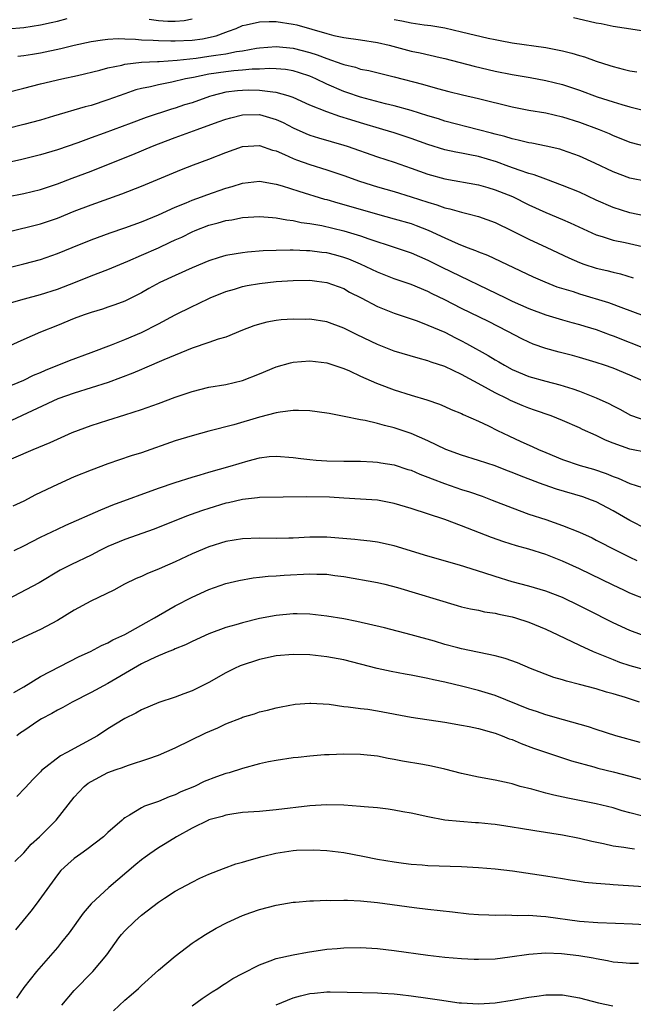
# Model space of a CAD drawing. Units: inches. Extents: x 2646000 to 2646659, y 1512000 to 1515000.
# Drawn here: x 2646197 to 2646269, y 1512111 to 1512228 of the extents above; entities that cross this region are included whole.
import ezdxf

# ---------------------------------------------------------------- set-up
doc = ezdxf.new("R2010")
doc.units = ezdxf.units.IN
doc.header["$MEASUREMENT"] = 0
doc.layers.add('LD26461512_2ft', color=41, linetype='Continuous')

msp = doc.modelspace()

# ---------------------------------------------------------------- linework, layer by layer
at = {"layer": 'LD26461512_2ft'}
for points, elevation in [([(2646195.06, 1512226.94), (2646197, 1512227.12), (2646199, 1512227.43), (2646200.28, 1512227.72), (2646201, 1512227.87), (2646202.16, 1512228.16)], 10352), ([(2646196.29, 1512223.71), (2646197, 1512223.79), (2646198.04, 1512223.96), (2646199, 1512224.09), (2646201.4, 1512224.6), (2646203, 1512225.02), (2646205, 1512225.44), (2646206.35, 1512225.65), (2646207, 1512225.71), (2646208.21, 1512225.79), (2646209, 1512225.75), (2646210.27, 1512225.73), (2646211, 1512225.66), (2646212.39, 1512225.61), (2646213, 1512225.55), (2646214.47, 1512225.53), (2646215, 1512225.51), (2646217, 1512225.61), (2646218.23, 1512225.77), (2646219.87, 1512226.13), (2646221, 1512226.56), (2646221.34, 1512226.66), (2646222.23, 1512227), (2646223, 1512227.36), (2646223.42, 1512227.42), (2646225, 1512227.8), (2646226.16, 1512227.84), (2646227, 1512227.81), (2646229, 1512227.52), (2646229.43, 1512227.43), (2646233, 1512226.38), (2646233.83, 1512226.16), (2646235, 1512225.92), (2646237, 1512225.64), (2646239, 1512225.34), (2646240.42, 1512225), (2646243, 1512224.31), (2646244.09, 1512224.09), (2646246.46, 1512223.54), (2646247, 1512223.43), (2646250.51, 1512222.51), (2646253, 1512221.93), (2646255, 1512221.52), (2646257.16, 1512221.16), (2646259, 1512220.83), (2646261, 1512220.33), (2646263, 1512219.66), (2646265.11, 1512218.89), (2646267, 1512218.27), (2646268.04, 1512217.96), (2646269, 1512217.7), (2646270.73, 1512217.27)], 10354), ([(2646211.91, 1512228.09), (2646213, 1512227.92), (2646214.12, 1512227.88), (2646215, 1512227.86), (2646216.07, 1512227.93), (2646217, 1512228.12)], 10352), ([(2646241, 1512228.04), (2646241.9, 1512227.9), (2646243, 1512227.67), (2646244.56, 1512227.44), (2646245.34, 1512227.34), (2646247, 1512227.05), (2646249, 1512226.61), (2646252.15, 1512225.85), (2646253, 1512225.67), (2646253.58, 1512225.58), (2646255, 1512225.29), (2646259, 1512224.73), (2646261, 1512224.35), (2646262.08, 1512224.08), (2646263, 1512223.79), (2646263.61, 1512223.61), (2646265, 1512223.1), (2646266.6, 1512222.6), (2646267, 1512222.46), (2646268.18, 1512222.18), (2646269, 1512221.97), (2646269.83, 1512221.83)], 10352), ([(2646262.28, 1512228.28), (2646264.14, 1512227.86), (2646265, 1512227.68), (2646265.58, 1512227.58), (2646267, 1512227.28), (2646271.42, 1512226.58)], 10350), ([(2646194.67, 1512219.33), (2646197, 1512219.92), (2646199, 1512220.4), (2646201.54, 1512221), (2646203.41, 1512221.41), (2646206.05, 1512222.05), (2646207, 1512222.32), (2646208.65, 1512222.65), (2646209, 1512222.75), (2646211, 1512222.98), (2646212.91, 1512223.09), (2646213.09, 1512223.09), (2646215.23, 1512223.23), (2646217.48, 1512223.48), (2646219, 1512223.69), (2646219.83, 1512223.83), (2646221, 1512224), (2646222.26, 1512224.26), (2646223, 1512224.35), (2646224.65, 1512224.65), (2646225, 1512224.69), (2646227, 1512224.85), (2646229, 1512224.67), (2646231, 1512224.13), (2646231.87, 1512223.87), (2646233, 1512223.41), (2646234.8, 1512222.8), (2646235, 1512222.71), (2646236.4, 1512222.4), (2646237, 1512222.18), (2646238, 1512222), (2646239.59, 1512221.59), (2646241, 1512221.24), (2646244.37, 1512220.37), (2646246.14, 1512219.86), (2646247.5, 1512219.5), (2646249.1, 1512219.1), (2646251, 1512218.68), (2646255, 1512217.68), (2646257, 1512217.31), (2646259, 1512216.97), (2646261, 1512216.5), (2646263, 1512215.88), (2646265.34, 1512215), (2646266.51, 1512214.51), (2646267, 1512214.28), (2646267.93, 1512213.93), (2646269, 1512213.51), (2646270.97, 1512212.97)], 10356), ([(2646271, 1512208.81), (2646269, 1512209.23), (2646267, 1512209.95), (2646264.81, 1512211), (2646263, 1512211.84), (2646261, 1512212.56), (2646260.66, 1512212.66), (2646259.03, 1512213.03), (2646257.36, 1512213.36), (2646257, 1512213.42), (2646255.74, 1512213.74), (2646255, 1512213.87), (2646254.15, 1512214.15), (2646253, 1512214.43), (2646252.56, 1512214.56), (2646251, 1512214.97), (2646247, 1512216), (2646246.25, 1512216.25), (2646245, 1512216.62), (2646243, 1512217.25), (2646241, 1512217.8), (2646239.96, 1512218.04), (2646237, 1512218.82), (2646235.39, 1512219.39), (2646235, 1512219.52), (2646233, 1512220.38), (2646231.7, 1512221), (2646231, 1512221.31), (2646229.74, 1512221.74), (2646229, 1512221.96), (2646228.11, 1512222.11), (2646227, 1512222.21), (2646226.23, 1512222.23), (2646225, 1512222.16), (2646224.15, 1512222.15), (2646223, 1512222.04), (2646221.96, 1512221.96), (2646221, 1512221.85), (2646219, 1512221.55), (2646217.17, 1512221.17), (2646216.22, 1512221), (2646214.61, 1512220.61), (2646213, 1512220.29), (2646212.06, 1512220.06), (2646211, 1512219.85), (2646210.31, 1512219.69), (2646209, 1512219.25), (2646207, 1512218.52), (2646205, 1512217.86), (2646204.32, 1512217.68), (2646200.56, 1512216.56), (2646199, 1512216.12), (2646197, 1512215.58), (2646195, 1512215.09)], 10358), ([(2646271.43, 1512204.57), (2646269, 1512205.11), (2646267, 1512205.75), (2646265, 1512206.61), (2646263, 1512207.55), (2646261, 1512208.35), (2646259, 1512209.08), (2646257.63, 1512209.63), (2646257, 1512209.79), (2646255.82, 1512210.18), (2646254.62, 1512210.62), (2646253.14, 1512211.14), (2646251, 1512211.78), (2646250, 1512212), (2646249, 1512212.2), (2646248.32, 1512212.32), (2646247, 1512212.6), (2646245, 1512213.21), (2646243, 1512213.93), (2646241, 1512214.59), (2646239.66, 1512215), (2646237, 1512215.78), (2646235.84, 1512216.16), (2646234.54, 1512216.54), (2646233, 1512217.09), (2646231, 1512217.88), (2646229, 1512218.79), (2646228.4, 1512219), (2646227, 1512219.4), (2646226.59, 1512219.41), (2646225, 1512219.63), (2646223.65, 1512219.65), (2646223, 1512219.64), (2646222.41, 1512219.59), (2646221, 1512219.41), (2646219.33, 1512219), (2646219.08, 1512218.92), (2646217, 1512218.18), (2646216.09, 1512217.91), (2646215, 1512217.54), (2646214.57, 1512217.43), (2646211.56, 1512216.44), (2646209.75, 1512215.75), (2646206.57, 1512214.56), (2646205, 1512214.01), (2646203.43, 1512213.43), (2646201, 1512212.58), (2646199, 1512211.98), (2646196.61, 1512211.39), (2646195, 1512211.02)], 10360), ([(2646195, 1512206.99), (2646197, 1512207.39), (2646199, 1512207.86), (2646199.84, 1512208.16), (2646201, 1512208.53), (2646202.77, 1512209.23), (2646205, 1512210.06), (2646205.69, 1512210.31), (2646209.98, 1512212.02), (2646212.28, 1512213), (2646213, 1512213.29), (2646215, 1512214.04), (2646217.61, 1512215), (2646220.11, 1512215.89), (2646221, 1512216.22), (2646221.6, 1512216.39), (2646223, 1512216.74), (2646225, 1512216.76), (2646227, 1512216.19), (2646227.82, 1512215.82), (2646229, 1512215.21), (2646230.52, 1512214.52), (2646231, 1512214.32), (2646232, 1512214), (2646235, 1512213.14), (2646235.43, 1512213), (2646239, 1512211.76), (2646241, 1512211.11), (2646243, 1512210.42), (2646245, 1512209.71), (2646247, 1512209.14), (2646251, 1512208.43), (2646252.1, 1512208.1), (2646253, 1512207.85), (2646255.05, 1512207.05), (2646257, 1512206.07), (2646259, 1512205.14), (2646261, 1512204.31), (2646261.91, 1512203.91), (2646265, 1512202.49), (2646265.7, 1512202.3), (2646267, 1512201.87), (2646268.41, 1512201.59), (2646270.99, 1512200.99)], 10362), ([(2646195, 1512202.81), (2646199, 1512203.8), (2646201, 1512204.47), (2646203, 1512205.29), (2646205, 1512206.07), (2646208.66, 1512207.34), (2646211, 1512208.27), (2646215.75, 1512210.25), (2646217.18, 1512210.82), (2646219, 1512211.49), (2646221, 1512212.28), (2646223, 1512212.97), (2646225, 1512213.1), (2646226.56, 1512212.56), (2646227, 1512212.45), (2646227.96, 1512212.04), (2646229, 1512211.54), (2646229.38, 1512211.38), (2646231, 1512210.83), (2646233, 1512210.21), (2646235, 1512209.54), (2646236.87, 1512208.87), (2646239, 1512208.2), (2646241, 1512207.62), (2646243, 1512207.02), (2646245, 1512206.36), (2646246.06, 1512206.06), (2646247, 1512205.71), (2646247.59, 1512205.59), (2646249, 1512205.18), (2646249.77, 1512205), (2646251, 1512204.68), (2646253, 1512203.97), (2646255.02, 1512202.98), (2646257, 1512201.96), (2646259.11, 1512201), (2646261.75, 1512199.75), (2646263, 1512199.19), (2646263.53, 1512199), (2646265, 1512198.53), (2646266.25, 1512198.25), (2646267, 1512198.05), (2646267.86, 1512197.86), (2646269.39, 1512197.39)], 10364), ([(2646193, 1512198.07), (2646197, 1512199.04), (2646199, 1512199.56), (2646201, 1512200.26), (2646202.76, 1512201), (2646205, 1512201.89), (2646207.28, 1512202.72), (2646209, 1512203.3), (2646211, 1512204.04), (2646213, 1512204.87), (2646215, 1512205.77), (2646216.29, 1512206.29), (2646217, 1512206.6), (2646218.13, 1512207), (2646218.76, 1512207.24), (2646221, 1512208.03), (2646221.76, 1512208.24), (2646223, 1512208.64), (2646225, 1512208.86), (2646227, 1512208.5), (2646227.69, 1512208.31), (2646229.66, 1512207.66), (2646232.74, 1512206.74), (2646233, 1512206.67), (2646234.3, 1512206.3), (2646235, 1512206.11), (2646239, 1512204.95), (2646241, 1512204.4), (2646243, 1512203.82), (2646243.61, 1512203.61), (2646245.04, 1512203.04), (2646247, 1512202.12), (2646248.58, 1512201.42), (2646249.65, 1512201), (2646250.64, 1512200.64), (2646251, 1512200.48), (2646252.06, 1512200.06), (2646257.5, 1512197.5), (2646258.89, 1512196.89), (2646260.32, 1512196.32), (2646262.25, 1512195.75), (2646263, 1512195.5), (2646266.45, 1512194.45), (2646268.21, 1512193.79), (2646269, 1512193.51), (2646271, 1512192.74)], 10366), ([(2646195.56, 1512194.44), (2646197.11, 1512194.89), (2646199, 1512195.4), (2646201, 1512196.03), (2646203.14, 1512196.86), (2646205, 1512197.62), (2646207, 1512198.39), (2646209.37, 1512199.37), (2646211, 1512200.07), (2646213, 1512200.96), (2646214.4, 1512201.6), (2646215, 1512201.89), (2646215.77, 1512202.23), (2646217, 1512202.85), (2646217.35, 1512203), (2646219, 1512203.62), (2646220.1, 1512203.9), (2646221, 1512204.18), (2646221.72, 1512204.28), (2646223, 1512204.55), (2646225, 1512204.67), (2646226.53, 1512204.53), (2646227, 1512204.51), (2646228.26, 1512204.26), (2646229, 1512204.2), (2646229.97, 1512203.97), (2646231, 1512203.85), (2646232.4, 1512203.6), (2646235, 1512202.98), (2646237, 1512202.36), (2646237.99, 1512202.01), (2646241.11, 1512201), (2646243, 1512200.35), (2646245, 1512199.48), (2646246.64, 1512198.64), (2646254.2, 1512195), (2646255, 1512194.62), (2646257, 1512193.73), (2646259, 1512192.97), (2646261, 1512192.39), (2646262.09, 1512192.09), (2646263, 1512191.86), (2646263.65, 1512191.65), (2646265, 1512191.25), (2646266.63, 1512190.63), (2646267, 1512190.5), (2646271, 1512188.9)], 10368), ([(2646270.88, 1512185), (2646269, 1512185.82), (2646267, 1512186.64), (2646265.97, 1512187), (2646265, 1512187.32), (2646263, 1512187.93), (2646262.16, 1512188.16), (2646260.57, 1512188.56), (2646259, 1512188.98), (2646257.51, 1512189.51), (2646257, 1512189.73), (2646256.14, 1512190.14), (2646254.51, 1512191), (2646252.18, 1512192.18), (2646249, 1512193.75), (2646247, 1512194.77), (2646245.49, 1512195.49), (2646245, 1512195.74), (2646243, 1512196.58), (2646241, 1512197.28), (2646239, 1512198.05), (2646238.36, 1512198.36), (2646236.98, 1512199), (2646235.6, 1512199.6), (2646235, 1512199.81), (2646234.06, 1512200.06), (2646233, 1512200.34), (2646232.4, 1512200.4), (2646231, 1512200.6), (2646230.6, 1512200.6), (2646229, 1512200.67), (2646228.65, 1512200.65), (2646227, 1512200.62), (2646225.43, 1512200.57), (2646223.56, 1512200.44), (2646223, 1512200.37), (2646222.22, 1512200.22), (2646221, 1512200.02), (2646220.2, 1512199.8), (2646219, 1512199.4), (2646217, 1512198.57), (2646215, 1512197.67), (2646213.18, 1512196.82), (2646211.88, 1512196.12), (2646211, 1512195.61), (2646209, 1512194.6), (2646207.83, 1512194.17), (2646207, 1512193.88), (2646206.34, 1512193.66), (2646205, 1512193.28), (2646204.2, 1512193), (2646203, 1512192.55), (2646201, 1512191.72), (2646199, 1512190.93), (2646197, 1512190.04), (2646195, 1512189.13)], 10370), ([(2646195, 1512184.4), (2646197, 1512185.24), (2646198.18, 1512185.82), (2646199, 1512186.16), (2646199.58, 1512186.42), (2646202.43, 1512187.57), (2646205, 1512188.5), (2646207.41, 1512189.41), (2646209, 1512190.05), (2646211, 1512190.9), (2646213, 1512191.91), (2646215, 1512192.99), (2646217, 1512193.98), (2646217.7, 1512194.3), (2646219.13, 1512195), (2646221, 1512195.75), (2646222.04, 1512196.04), (2646223, 1512196.34), (2646223.54, 1512196.46), (2646225, 1512196.71), (2646227, 1512196.94), (2646229, 1512197.07), (2646231, 1512197.09), (2646231.83, 1512197), (2646233, 1512196.84), (2646235, 1512196.1), (2646235.7, 1512195.7), (2646237.08, 1512195), (2646239, 1512193.98), (2646241, 1512193.19), (2646243.73, 1512192.27), (2646245, 1512191.78), (2646247, 1512190.92), (2646248.26, 1512190.26), (2646249, 1512189.91), (2646249.6, 1512189.6), (2646252.15, 1512188.15), (2646253, 1512187.63), (2646253.41, 1512187.41), (2646254.09, 1512187), (2646255, 1512186.51), (2646257, 1512185.67), (2646259, 1512185.1), (2646260.68, 1512184.68), (2646262.22, 1512184.22), (2646263, 1512183.94), (2646265, 1512183.15), (2646266.47, 1512182.47), (2646267, 1512182.17), (2646267.78, 1512181.78), (2646269.07, 1512181.07), (2646271, 1512180.42)], 10372), ([(2646271, 1512176.64), (2646269, 1512177.02), (2646267, 1512177.75), (2646266.1, 1512178.1), (2646265, 1512178.65), (2646263.38, 1512179.38), (2646263, 1512179.56), (2646261, 1512180.44), (2646259.63, 1512181), (2646257.68, 1512181.68), (2646257, 1512181.9), (2646256.21, 1512182.21), (2646254.81, 1512182.81), (2646254.46, 1512183), (2646253, 1512183.71), (2646251.39, 1512184.61), (2646249, 1512185.9), (2646247, 1512186.85), (2646245.38, 1512187.38), (2646245, 1512187.53), (2646243.83, 1512187.83), (2646241, 1512188.66), (2646239, 1512189.47), (2646236.61, 1512190.61), (2646235, 1512191.4), (2646233, 1512192.14), (2646231, 1512192.46), (2646230.44, 1512192.44), (2646229, 1512192.48), (2646227.59, 1512192.41), (2646227, 1512192.33), (2646225.87, 1512192.13), (2646225, 1512191.9), (2646224.33, 1512191.67), (2646223, 1512191.15), (2646221, 1512190.35), (2646220.08, 1512190.08), (2646219, 1512189.69), (2646217.02, 1512189.02), (2646215, 1512188.21), (2646213.64, 1512187.64), (2646211.36, 1512186.64), (2646211, 1512186.5), (2646209.95, 1512186.05), (2646208.51, 1512185.49), (2646207.04, 1512184.96), (2646205, 1512184.31), (2646203, 1512183.7), (2646201.07, 1512183), (2646195.56, 1512180.44)], 10374), ([(2646193.5, 1512175), (2646198.13, 1512177), (2646200.16, 1512177.84), (2646201, 1512178.23), (2646202.77, 1512179), (2646205, 1512179.83), (2646207, 1512180.48), (2646209, 1512181.1), (2646211, 1512181.73), (2646213, 1512182.45), (2646215, 1512183.2), (2646217, 1512183.89), (2646219, 1512184.38), (2646221, 1512184.71), (2646223, 1512185.19), (2646225, 1512185.97), (2646227, 1512186.8), (2646228.7, 1512187.3), (2646229, 1512187.37), (2646231, 1512187.54), (2646233, 1512187.27), (2646233.84, 1512187), (2646235, 1512186.6), (2646235.68, 1512186.32), (2646237, 1512185.72), (2646238.89, 1512184.89), (2646239.23, 1512184.77), (2646241, 1512184.09), (2646243, 1512183.44), (2646244.88, 1512182.88), (2646246.37, 1512182.37), (2646247, 1512182.11), (2646247.76, 1512181.76), (2646249, 1512181.27), (2646249.17, 1512181.17), (2646251, 1512180.36), (2646252.19, 1512179.81), (2646253.27, 1512179.27), (2646254.62, 1512178.62), (2646256.04, 1512177.96), (2646257.37, 1512177.37), (2646258.13, 1512177), (2646259, 1512176.63), (2646261, 1512175.82), (2646263.1, 1512175.1), (2646264.65, 1512174.65), (2646266.16, 1512174.16), (2646267, 1512173.8), (2646267.6, 1512173.6), (2646269, 1512172.95), (2646270.47, 1512172.47)], 10376), ([(2646271, 1512167.54), (2646269, 1512168.57), (2646267, 1512169.7), (2646265, 1512170.77), (2646264.44, 1512171), (2646263.39, 1512171.39), (2646260.28, 1512172.28), (2646258.79, 1512172.79), (2646258.25, 1512173), (2646255.89, 1512173.9), (2646255, 1512174.28), (2646254.47, 1512174.47), (2646253, 1512175.04), (2646251, 1512175.7), (2646249, 1512176.32), (2646247.13, 1512177), (2646245, 1512178.01), (2646243, 1512178.88), (2646241, 1512179.58), (2646239.85, 1512179.85), (2646239, 1512180.1), (2646237.57, 1512180.43), (2646237, 1512180.52), (2646235.07, 1512180.93), (2646233.26, 1512181.26), (2646233, 1512181.32), (2646231, 1512181.58), (2646229.64, 1512181.64), (2646229, 1512181.62), (2646227.45, 1512181.45), (2646227, 1512181.37), (2646225, 1512180.85), (2646221.94, 1512179.94), (2646219, 1512179.19), (2646217, 1512178.64), (2646215, 1512178.01), (2646211, 1512176.62), (2646209.76, 1512176.24), (2646207, 1512175.31), (2646205, 1512174.55), (2646203, 1512173.74), (2646201, 1512172.86), (2646198.39, 1512171.61), (2646197, 1512170.86), (2646195.73, 1512170.27)], 10378), ([(2646195.86, 1512165), (2646197, 1512165.56), (2646199, 1512166.59), (2646201, 1512167.55), (2646202.01, 1512168.01), (2646206.15, 1512169.84), (2646207.58, 1512170.42), (2646213, 1512172.39), (2646215, 1512173.06), (2646217, 1512173.7), (2646217.97, 1512173.97), (2646219, 1512174.29), (2646221.53, 1512175), (2646223.65, 1512175.65), (2646225, 1512176), (2646226.15, 1512176.15), (2646227, 1512176.21), (2646229, 1512176.06), (2646229.93, 1512175.93), (2646231, 1512175.82), (2646231.74, 1512175.74), (2646233, 1512175.66), (2646235, 1512175.6), (2646236.39, 1512175.61), (2646237, 1512175.6), (2646238.45, 1512175.55), (2646239, 1512175.51), (2646239.42, 1512175.42), (2646241, 1512175.18), (2646242.63, 1512174.63), (2646243, 1512174.53), (2646244.06, 1512174.06), (2646245, 1512173.72), (2646245.51, 1512173.51), (2646246.97, 1512172.97), (2646249, 1512172.26), (2646249.96, 1512171.96), (2646251.44, 1512171.44), (2646252.63, 1512171), (2646255, 1512170.07), (2646257, 1512169.33), (2646259, 1512168.67), (2646261, 1512167.99), (2646263, 1512167.17), (2646264.49, 1512166.49), (2646265, 1512166.24), (2646267.41, 1512165), (2646269, 1512164.21), (2646269.82, 1512163.82)], 10380), ([(2646271, 1512159.13), (2646269, 1512159.95), (2646268.28, 1512160.28), (2646267, 1512160.89), (2646263, 1512162.83), (2646261, 1512163.75), (2646259, 1512164.54), (2646257, 1512165.15), (2646255.54, 1512165.54), (2646254.02, 1512166.02), (2646252.55, 1512166.55), (2646249, 1512167.95), (2646247, 1512168.69), (2646243, 1512169.99), (2646241, 1512170.6), (2646239, 1512170.98), (2646237, 1512171.11), (2646235, 1512171.2), (2646233.32, 1512171.32), (2646230.61, 1512171.39), (2646225, 1512171.28), (2646224.76, 1512171.24), (2646223, 1512171.06), (2646221.33, 1512170.67), (2646221, 1512170.61), (2646219, 1512170.01), (2646218.24, 1512169.76), (2646216.76, 1512169.24), (2646216.15, 1512169), (2646212.48, 1512167.52), (2646209, 1512166.3), (2646207, 1512165.46), (2646206.04, 1512165), (2646205, 1512164.46), (2646202.66, 1512163.34), (2646201.35, 1512162.65), (2646198.83, 1512161.17), (2646195, 1512159.15)], 10382), ([(2646270.38, 1512155), (2646269, 1512155.49), (2646267, 1512156.41), (2646263.94, 1512157.94), (2646263, 1512158.44), (2646261, 1512159.41), (2646259, 1512160.19), (2646257, 1512160.78), (2646255, 1512161.3), (2646253, 1512161.91), (2646251.65, 1512162.35), (2646248.75, 1512163.25), (2646245, 1512164.35), (2646241, 1512165.57), (2646239, 1512166.01), (2646238.13, 1512166.13), (2646237, 1512166.23), (2646236.32, 1512166.32), (2646233, 1512166.58), (2646231, 1512166.59), (2646229, 1512166.48), (2646228.47, 1512166.47), (2646227, 1512166.43), (2646225, 1512166.45), (2646223, 1512166.4), (2646221, 1512166.08), (2646219, 1512165.44), (2646217, 1512164.59), (2646215, 1512163.67), (2646213.43, 1512163), (2646213, 1512162.8), (2646211.71, 1512162.29), (2646211, 1512161.93), (2646210.34, 1512161.66), (2646208.99, 1512161), (2646207.69, 1512160.31), (2646204.98, 1512158.98), (2646203, 1512157.9), (2646201, 1512156.7), (2646199, 1512155.63), (2646197, 1512154.73), (2646195, 1512153.76)], 10384), ([(2646195.84, 1512148.16), (2646197, 1512148.82), (2646199, 1512150.04), (2646203.6, 1512152.4), (2646204.92, 1512153), (2646206.26, 1512153.74), (2646207, 1512154.05), (2646207.6, 1512154.4), (2646209, 1512155.03), (2646211.54, 1512156.46), (2646212.54, 1512157), (2646213, 1512157.28), (2646215, 1512158.43), (2646217, 1512159.47), (2646219, 1512160.38), (2646221, 1512161.09), (2646222.54, 1512161.46), (2646224.24, 1512161.76), (2646225, 1512161.83), (2646226.05, 1512161.95), (2646227, 1512162.01), (2646227.92, 1512162.08), (2646231, 1512162.22), (2646231.82, 1512162.18), (2646233, 1512162.18), (2646233.96, 1512162.04), (2646235, 1512161.92), (2646239, 1512161.21), (2646239.88, 1512161), (2646241.39, 1512160.61), (2646248.47, 1512158.47), (2646249, 1512158.33), (2646250.06, 1512158.07), (2646251, 1512157.92), (2646251.74, 1512157.74), (2646253, 1512157.56), (2646253.44, 1512157.44), (2646255, 1512157.12), (2646255.41, 1512157), (2646257, 1512156.48), (2646259, 1512155.67), (2646260.44, 1512155), (2646263, 1512153.75), (2646264.63, 1512153), (2646267, 1512152.05), (2646267.76, 1512151.76), (2646269, 1512151.35), (2646271, 1512150.79)], 10386), ([(2646270.14, 1512147), (2646268.46, 1512147.54), (2646267, 1512147.99), (2646266.2, 1512148.2), (2646265, 1512148.58), (2646263, 1512149.11), (2646261.47, 1512149.47), (2646261, 1512149.64), (2646259.94, 1512149.94), (2646257.19, 1512151), (2646255.65, 1512151.65), (2646254.19, 1512152.19), (2646253, 1512152.5), (2646249, 1512153.34), (2646248.55, 1512153.45), (2646247, 1512153.86), (2646245.77, 1512154.23), (2646243, 1512155.01), (2646239.83, 1512155.83), (2646236.58, 1512156.58), (2646235, 1512156.88), (2646233, 1512157.21), (2646231, 1512157.43), (2646229.48, 1512157.48), (2646229, 1512157.47), (2646227, 1512157.3), (2646225, 1512156.92), (2646223, 1512156.43), (2646222.18, 1512156.18), (2646221, 1512155.85), (2646219, 1512155.12), (2646217, 1512154.2), (2646216.2, 1512153.8), (2646215, 1512153.33), (2646214.78, 1512153.22), (2646214.23, 1512153), (2646213, 1512152.49), (2646212.05, 1512152.05), (2646211, 1512151.53), (2646210.06, 1512151), (2646207, 1512149.23), (2646205, 1512148.16), (2646202.74, 1512147), (2646201.64, 1512146.36), (2646201, 1512146.05), (2646200.35, 1512145.65), (2646199.13, 1512145), (2646198.8, 1512144.8), (2646197, 1512143.61), (2646196.64, 1512143.36), (2646196.2, 1512143)], 10388), ([(2646270.2, 1512142.2), (2646267.31, 1512143), (2646265, 1512143.76), (2646264.08, 1512144.08), (2646261.1, 1512144.9), (2646259, 1512145.49), (2646257.89, 1512145.89), (2646257, 1512146.17), (2646253, 1512147.77), (2646251, 1512148.39), (2646249.14, 1512148.86), (2646247, 1512149.38), (2646245.65, 1512149.65), (2646245, 1512149.82), (2646243.99, 1512149.99), (2646243, 1512150.19), (2646242.31, 1512150.31), (2646240.62, 1512150.62), (2646238.99, 1512150.99), (2646235, 1512152.02), (2646233, 1512152.39), (2646231, 1512152.6), (2646229, 1512152.66), (2646227, 1512152.49), (2646225, 1512152.05), (2646222.71, 1512151.29), (2646222.05, 1512151), (2646221, 1512150.48), (2646219, 1512149.33), (2646217, 1512148.34), (2646216.01, 1512147.99), (2646215, 1512147.6), (2646213.05, 1512146.95), (2646211, 1512146.08), (2646210.32, 1512145.68), (2646209, 1512145.05), (2646207, 1512143.82), (2646205.75, 1512143), (2646202.13, 1512141), (2646201.38, 1512140.62), (2646199.13, 1512138.87), (2646199, 1512138.73), (2646198.13, 1512137.87), (2646197.19, 1512136.81), (2646196.19, 1512135.81)], 10390), ([(2646195.94, 1512128.06), (2646197, 1512129.12), (2646197.88, 1512130.12), (2646198.86, 1512131), (2646200.86, 1512133), (2646203, 1512135.7), (2646204.17, 1512137), (2646204.64, 1512137.36), (2646205, 1512137.59), (2646207, 1512138.63), (2646208, 1512139), (2646208.75, 1512139.25), (2646209, 1512139.36), (2646209.55, 1512139.55), (2646211.75, 1512140.25), (2646213, 1512140.72), (2646215, 1512141.59), (2646218.65, 1512143.35), (2646220.04, 1512143.96), (2646221, 1512144.43), (2646222.86, 1512145.14), (2646223, 1512145.22), (2646224.4, 1512145.6), (2646225, 1512145.84), (2646225.96, 1512146.04), (2646227, 1512146.32), (2646227.57, 1512146.43), (2646229.25, 1512146.75), (2646231, 1512146.88), (2646231.11, 1512146.89), (2646233.26, 1512146.74), (2646235, 1512146.5), (2646235.54, 1512146.46), (2646237, 1512146.25), (2646237.85, 1512146.15), (2646239, 1512145.98), (2646243, 1512145.22), (2646247, 1512144.63), (2646249, 1512144.28), (2646249.89, 1512144.11), (2646251, 1512143.86), (2646252.56, 1512143.44), (2646253, 1512143.3), (2646253.82, 1512143), (2646254.65, 1512142.65), (2646255, 1512142.55), (2646256.08, 1512142.08), (2646257.55, 1512141.55), (2646260.53, 1512140.53), (2646261, 1512140.39), (2646262.04, 1512140.04), (2646264.69, 1512139.31), (2646265.17, 1512139.17), (2646267, 1512138.72), (2646269, 1512138.21), (2646271, 1512137.66)], 10392), ([(2646270.54, 1512133.46), (2646269, 1512133.84), (2646268.09, 1512134.09), (2646267, 1512134.43), (2646265, 1512134.93), (2646261.61, 1512135.61), (2646259.96, 1512135.96), (2646259, 1512136.2), (2646257.35, 1512136.65), (2646255.97, 1512137), (2646255, 1512137.28), (2646254.64, 1512137.36), (2646253, 1512137.72), (2646251, 1512138.08), (2646249, 1512138.51), (2646247, 1512139.05), (2646245.41, 1512139.41), (2646244.4, 1512139.6), (2646241.97, 1512139.97), (2646241, 1512140.2), (2646240.3, 1512140.3), (2646239, 1512140.58), (2646237, 1512140.8), (2646235, 1512140.83), (2646233.26, 1512140.74), (2646232.73, 1512140.73), (2646231, 1512140.57), (2646229.58, 1512140.42), (2646229, 1512140.37), (2646227, 1512140.08), (2646226.09, 1512139.91), (2646225, 1512139.67), (2646223, 1512139.12), (2646221.39, 1512138.61), (2646221, 1512138.51), (2646219.88, 1512138.12), (2646218.44, 1512137.56), (2646217.3, 1512137), (2646215.67, 1512136.33), (2646215, 1512135.99), (2646214.26, 1512135.74), (2646213, 1512135.21), (2646211.36, 1512134.64), (2646211, 1512134.45), (2646209.58, 1512133.58), (2646209, 1512133.27), (2646208.84, 1512133.16), (2646208.68, 1512133), (2646207, 1512131.5), (2646206.47, 1512131), (2646204.51, 1512129.49), (2646203.77, 1512129), (2646203, 1512128.44), (2646202.23, 1512127.77), (2646201.41, 1512127), (2646201, 1512126.51), (2646198.48, 1512123), (2646197.83, 1512122.17), (2646196.04, 1512119.96)], 10394), ([(2646269.53, 1512129.53), (2646269, 1512129.6), (2646268.27, 1512129.73), (2646267, 1512129.88), (2646265.84, 1512130.16), (2646264.45, 1512130.45), (2646263, 1512130.81), (2646261, 1512131.2), (2646257.7, 1512131.7), (2646255.98, 1512131.98), (2646255, 1512132.16), (2646254.26, 1512132.26), (2646253, 1512132.46), (2646252.5, 1512132.5), (2646251, 1512132.66), (2646250.67, 1512132.67), (2646248.81, 1512132.81), (2646247, 1512133), (2646245, 1512133.36), (2646243, 1512133.81), (2646242.03, 1512133.97), (2646241, 1512134.19), (2646240.3, 1512134.3), (2646239, 1512134.45), (2646237.42, 1512134.57), (2646237, 1512134.62), (2646235, 1512134.76), (2646233, 1512134.8), (2646231, 1512134.7), (2646227, 1512134.22), (2646225, 1512134.03), (2646223, 1512133.88), (2646221.71, 1512133.71), (2646221, 1512133.59), (2646220.57, 1512133.43), (2646219, 1512133.03), (2646218.94, 1512133), (2646217, 1512132.02), (2646215.14, 1512131), (2646213.81, 1512130.19), (2646213, 1512129.71), (2646211.97, 1512129), (2646211.41, 1512128.59), (2646211, 1512128.28), (2646210.3, 1512127.7), (2646207.1, 1512125), (2646205, 1512123.03), (2646204.07, 1512121.93), (2646202.39, 1512119.61), (2646201.51, 1512118.49), (2646201, 1512117.86), (2646198.54, 1512115), (2646197, 1512113.12), (2646196.15, 1512111.85)], 10396), ([(2646201.54, 1512111), (2646203, 1512112.74), (2646205.21, 1512115), (2646206.86, 1512117), (2646208.31, 1512119), (2646208.61, 1512119.39), (2646209, 1512119.83), (2646210.18, 1512121), (2646211, 1512121.72), (2646213, 1512123.25), (2646213.74, 1512123.74), (2646215, 1512124.56), (2646217, 1512125.64), (2646217.92, 1512126.08), (2646219, 1512126.56), (2646220.74, 1512127.26), (2646222.21, 1512127.79), (2646223, 1512128), (2646223.76, 1512128.24), (2646225.33, 1512128.66), (2646226.94, 1512129.06), (2646229, 1512129.38), (2646229.41, 1512129.41), (2646231.47, 1512129.47), (2646233, 1512129.38), (2646235, 1512129.14), (2646237.29, 1512128.71), (2646239, 1512128.37), (2646241, 1512128.03), (2646242.11, 1512127.89), (2646243, 1512127.76), (2646244.34, 1512127.66), (2646245, 1512127.59), (2646249, 1512127.48), (2646251, 1512127.37), (2646253, 1512127.21), (2646255.04, 1512126.96), (2646259, 1512126.36), (2646261, 1512126.04), (2646261.89, 1512125.89), (2646263, 1512125.73), (2646263.63, 1512125.63), (2646265, 1512125.5), (2646266.61, 1512125.39), (2646267, 1512125.34), (2646273, 1512124.96)], 10398), ([(2646207.67, 1512110.33), (2646209, 1512111.59), (2646209.77, 1512112.23), (2646210.65, 1512113), (2646211, 1512113.34), (2646213, 1512115.17), (2646215, 1512116.84), (2646217, 1512118.36), (2646217.38, 1512118.62), (2646218.59, 1512119.41), (2646219.85, 1512120.15), (2646221.16, 1512120.84), (2646223, 1512121.67), (2646223.97, 1512122.03), (2646225, 1512122.38), (2646227, 1512122.9), (2646229, 1512123.25), (2646229.26, 1512123.26), (2646231, 1512123.42), (2646231.4, 1512123.4), (2646233, 1512123.48), (2646233.46, 1512123.46), (2646235, 1512123.5), (2646235.47, 1512123.47), (2646237, 1512123.42), (2646239, 1512123.21), (2646243.39, 1512122.61), (2646245, 1512122.41), (2646247.92, 1512122.08), (2646249.88, 1512121.88), (2646251, 1512121.79), (2646252.25, 1512121.75), (2646253, 1512121.7), (2646254.26, 1512121.74), (2646255.68, 1512121.68), (2646257, 1512121.69), (2646258.4, 1512121.6), (2646259, 1512121.53), (2646263, 1512121), (2646265.18, 1512120.82), (2646267.26, 1512120.74), (2646269.31, 1512120.69), (2646273, 1512120.48)], 10400), ([(2646217, 1512110.94), (2646218.21, 1512111.79), (2646219.4, 1512112.6), (2646220.05, 1512113), (2646220.61, 1512113.39), (2646221, 1512113.62), (2646221.83, 1512114.17), (2646223, 1512114.79), (2646225, 1512115.82), (2646226.26, 1512116.26), (2646227, 1512116.56), (2646228.99, 1512117.01), (2646230.69, 1512117.31), (2646233, 1512117.65), (2646234.24, 1512117.76), (2646235, 1512117.84), (2646237, 1512117.86), (2646239, 1512117.73), (2646241, 1512117.51), (2646245, 1512116.94), (2646247, 1512116.71), (2646249, 1512116.55), (2646250.48, 1512116.48), (2646251, 1512116.46), (2646253, 1512116.53), (2646254.75, 1512116.75), (2646257, 1512117.07), (2646259, 1512117.21), (2646260.85, 1512117.15), (2646262.92, 1512116.92), (2646264.63, 1512116.63), (2646265, 1512116.54), (2646266.33, 1512116.33), (2646267, 1512116.18), (2646268.1, 1512116.1), (2646269, 1512116.01), (2646270, 1512116)], 10402), ([(2646227, 1512111.06), (2646229, 1512111.87), (2646229.88, 1512112.12), (2646231, 1512112.39), (2646231.55, 1512112.45), (2646233, 1512112.58), (2646233.41, 1512112.59), (2646235.43, 1512112.57), (2646239, 1512112.48), (2646239.55, 1512112.45), (2646241, 1512112.36), (2646241.71, 1512112.29), (2646243, 1512112.14), (2646245, 1512111.85), (2646246.37, 1512111.63), (2646248.7, 1512111.3), (2646249, 1512111.28), (2646251, 1512111.17), (2646253, 1512111.29), (2646255, 1512111.59), (2646257, 1512111.96), (2646257.92, 1512112.08), (2646259, 1512112.24), (2646259.77, 1512112.23), (2646261, 1512112.24), (2646263, 1512111.87), (2646264.51, 1512111.49), (2646265.28, 1512111.28), (2646266.95, 1512110.95)], 10404)]:
    msp.add_lwpolyline(points, dxfattribs=dict(at, elevation=elevation))

doc.saveas('drawing.dxf')
